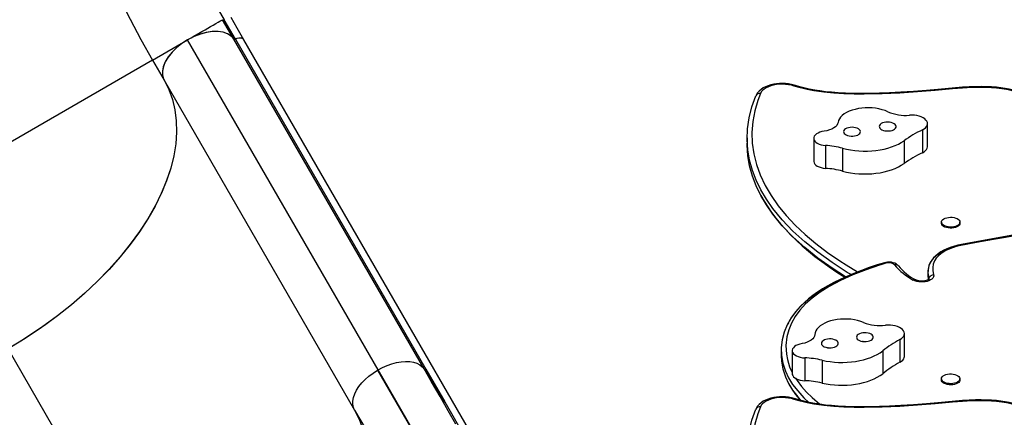
# Model space of a CAD drawing. Extents: x 1640 to 2261, y 1622 to 2193.
# Drawn here: x 1906 to 1943, y 1928 to 1942 of the extents above; entities that cross this region are included whole.
import ezdxf

# ---------------------------------------------------------------- set-up
doc = ezdxf.new("R2010")
doc.units = 0
doc.header["$LTSCALE"] = 0.125
doc.header["$MEASUREMENT"] = 0
doc.layers.add('CONTOUR', color=7, linetype='CONTINUOUS')

msp = doc.modelspace()

# ---------------------------------------------------------------- linework, layer by layer
at = {"layer": 'CONTOUR'}
for p, q in [((1914.41428, 1941.53982), (1913.99928, 1942.2586)), ((1911.40203, 1940.75905), (1912.70089, 1941.50894)), ((1919.77152, 1929.26361), (1912.7015, 1941.50925)), ((1921.48405, 1929.2954), (1914.41403, 1941.54103)), ((1914.47642, 1941.53704), (1921.54644, 1929.29141)), ((1923.82734, 1925.86194), (1914.79013, 1941.51484)), ((1911.40203, 1940.75905), (1902.74178, 1935.75905)), ((1911.40203, 1940.75905), (1911.83222, 1940.01395)), ((1911.81898, 1940.03846), (1911.83222, 1940.01395)), ((1911.83265, 1940.01415), (1918.90267, 1927.76852)), ((1941.08256, 1939.71805), (1941.08223, 1939.71802)), ((1941.1004, 1939.69041), (1941.10023, 1939.6904)), ((1939.97702, 1938.17057), (1939.97702, 1937.32252)), ((1940.16694, 1937.55317), (1940.16694, 1938.40122)), ((1933.47194, 1937.87394), (1933.47194, 1937.66193)), ((1935.94246, 1937.8537), (1935.94246, 1937.00565)), ((1935.94317, 1937.8393), (1935.94317, 1936.99125)), ((1936.38021, 1937.58984), (1936.38021, 1936.74179)), ((1937.01533, 1937.48584), (1937.01533, 1936.63779)), ((1939.29533, 1937.7678), (1939.29533, 1936.91975)), ((1935.94246, 1937.00565), (1935.94317, 1936.99125)), ((1940.68317, 1934.74458), (1940.68317, 1934.70483)), ((1941.37077, 1934.70483), (1941.37077, 1934.74458)), ((1941.31053, 1933.89254), (1941.29118, 1933.88817)), ((1939.08708, 1933.1193), (1939.08413, 1933.12288)), ((1940.18396, 1932.91585), (1940.18396, 1932.70383)), ((1940.2196, 1932.63188), (1940.2196, 1932.6736)), ((1939.72986, 1932.60066), (1939.72735, 1932.60209)), ((1939.30922, 1929.76127), (1939.30922, 1930.60931)), ((1939.1422, 1930.39055), (1939.1422, 1929.5425)), ((1914.92931, 1914.65057), (1906.04027, 1930.04683)), ((1934.73478, 1929.99763), (1934.73478, 1929.78562)), ((1935.14503, 1929.97365), (1935.14503, 1929.1256)), ((1935.14797, 1929.94439), (1935.14797, 1929.09635)), ((1938.50253, 1929.96887), (1938.50253, 1929.12082)), ((1935.60977, 1929.7078), (1935.60977, 1928.85975)), ((1936.25456, 1929.62212), (1936.25456, 1928.77407)), ((1919.74669, 1929.24968), (1921.58909, 1926.09095)), ((1919.74695, 1929.24924), (1919.77152, 1929.26361)), ((1924.88453, 1920.40763), (1919.77135, 1929.26392)), ((1921.48405, 1929.2954), (1922.18381, 1928.0854)), ((1921.54644, 1929.29141), (1922.24674, 1928.08021)), ((1935.14503, 1929.1256), (1935.14797, 1929.09635)), ((1940.68317, 1928.93024), (1940.68317, 1928.89049)), ((1941.37077, 1928.89049), (1941.37077, 1928.93024)), ((1922.24674, 1928.08021), (1923.51443, 1925.8845)), ((1941.08256, 1928.08937), (1941.08223, 1928.08934)), ((1941.1004, 1928.06173), (1941.10023, 1928.06171))]:
    msp.add_line(p, q, dxfattribs=at)
at = {"layer": 'CONTOUR', "flags": 128}
for points in [[(1909.04688, 1958.64819), (1908.82813, 1957.79575), (1908.63422, 1956.96182), (1908.46587, 1956.14594), (1908.32375, 1955.34754), (1908.20826, 1954.56553), (1908.11976, 1953.7987), (1908.04963, 1952.89672), (1908.01923, 1952.01204), (1908.02892, 1951.14187), (1908.07907, 1950.28326), (1908.17003, 1949.43315), (1908.30219, 1948.58846), (1908.47598, 1947.74613), (1908.69184, 1946.9031), (1908.95017, 1946.05643), (1909.25136, 1945.20333), (1909.53532, 1944.48553), (1909.84927, 1943.76006), (1910.19319, 1943.02565), (1910.56697, 1942.28115), (1910.97011, 1941.52582), (1911.40203, 1940.75905)], [(1913.70674, 1942.8736), (1914.05943, 1942.25545)], [(1912.70089, 1941.50894), (1912.83891, 1941.58863), (1912.9747, 1941.66703), (1913.10607, 1941.74288), (1913.2312, 1941.81512), (1913.34851, 1941.88285), (1913.45719, 1941.94561), (1913.55672, 1942.00307), (1913.64654, 1942.05493), (1913.75042, 1942.11491), (1913.83605, 1942.16435), (1913.90361, 1942.20336), (1913.97144, 1942.24253), (1913.99929, 1942.25861)], [(1914.47443, 1941.5367), (1914.26687, 1941.89617), (1914.05943, 1942.25545)], [(1914.79083, 1941.51505), (1914.54435, 1941.9418), (1914.3152, 1942.33876)], [(1914.33474, 1941.62839), (1914.31571, 1941.64955), (1914.18418, 1941.73389), (1914.02261, 1941.79056), (1913.83597, 1941.81837), (1913.62891, 1941.81606), (1913.40778, 1941.78405), (1913.17912, 1941.72301), (1912.9491, 1941.63499), (1912.70089, 1941.50894)], [(1914.41403, 1941.54103), (1914.31437, 1941.65042), (1914.18089, 1941.73443), (1914.0181, 1941.79103), (1913.83038, 1941.81881), (1913.61971, 1941.8153), (1913.39459, 1941.7807), (1913.17023, 1941.71934), (1912.94483, 1941.63267), (1912.7015, 1941.50925)], [(1912.70089, 1941.50894), (1912.48917, 1941.37245), (1912.2955, 1941.21884), (1912.12567, 1941.05227), (1911.98413, 1940.87758), (1911.87526, 1940.69944), (1911.80189, 1940.52311), (1911.76649, 1940.35405), (1911.76943, 1940.1965), (1911.81277, 1940.05827)], [(1912.7015, 1941.50925), (1912.49178, 1941.37384), (1912.29462, 1941.21668), (1912.12636, 1941.05169), (1911.982, 1940.87384), (1911.87346, 1940.69545), (1911.80017, 1940.51356), (1911.76787, 1940.35093), (1911.7711, 1940.19508), (1911.79346, 1940.10112), (1911.83265, 1940.01415)], [(1914.78037, 1941.52287), (1914.76348, 1941.54618), (1914.70065, 1941.57392), (1914.61734, 1941.57743), (1914.52343, 1941.55636), (1914.47536, 1941.53713)], [(1914.78906, 1941.51409), (1914.75131, 1941.55225), (1914.68909, 1941.57291), (1914.60099, 1941.57314), (1914.49867, 1941.54645), (1914.47642, 1941.53704)], [(1911.83222, 1940.01395), (1912.00496, 1939.66858), (1912.13799, 1939.30083), (1912.23074, 1938.91333), (1912.28267, 1938.50873), (1912.29323, 1938.08968), (1912.26173, 1937.65642), (1912.18848, 1937.20961), (1912.07441, 1936.75236), (1911.92041, 1936.2878), (1911.72742, 1935.81904), (1911.49488, 1935.34623), (1911.22338, 1934.8703), (1910.91513, 1934.39448), (1910.57229, 1933.92198), (1910.19705, 1933.45602), (1909.78982, 1932.99764), (1909.35104, 1932.5469), (1908.88386, 1932.1068), (1908.39144, 1931.6803), (1907.87696, 1931.27039), (1907.43625, 1930.94501), (1906.98178, 1930.63161), (1906.51563, 1930.33166), (1906.03984, 1930.04663)], [(1911.83265, 1940.01415), (1912.00562, 1939.66837), (1912.13883, 1939.30016), (1912.23166, 1938.91217), (1912.2835, 1938.50702), (1912.29375, 1938.08734), (1912.26189, 1937.65347), (1912.18834, 1937.20606), (1912.07392, 1936.74822), (1911.91941, 1936.28307), (1911.72563, 1935.81371), (1911.49265, 1935.34111), (1911.22099, 1934.86543), (1910.91271, 1934.38988), (1910.56986, 1933.91769), (1910.1945, 1933.45207), (1909.78667, 1932.99355), (1909.34732, 1932.5427), (1908.87961, 1932.10249), (1908.38672, 1931.67589), (1907.87179, 1931.26589), (1907.28278, 1930.83629), (1906.67061, 1930.42885), (1906.04027, 1930.04683)], [(1935.27224, 1939.81351), (1935.21898, 1939.8302), (1935.11527, 1939.85615), (1935.00786, 1939.875), (1934.89795, 1939.88673), (1934.78672, 1939.89132), (1934.67535, 1939.88876), (1934.56506, 1939.87909), (1934.45702, 1939.86231), (1934.35237, 1939.83848), (1934.25217, 1939.80757), (1934.15747, 1939.76955), (1934.06936, 1939.72431), (1933.98907, 1939.67168), (1933.91829, 1939.61183), (1933.85908, 1939.54559), (1933.81773, 1939.48285), (1933.79583, 1939.43756)], [(1935.21239, 1939.79483), (1935.11312, 1939.8234), (1935.0074, 1939.84449), (1934.89723, 1939.85772), (1934.78468, 1939.86284), (1934.67187, 1939.85973), (1934.56092, 1939.84848), (1934.45392, 1939.82928), (1934.35289, 1939.8025), (1934.25973, 1939.76864), (1934.17619, 1939.72835), (1934.10385, 1939.68237), (1934.04407, 1939.63157), (1933.99797, 1939.57692), (1933.96643, 1939.51944)], [(1941.10023, 1939.6904), (1940.449, 1939.62998), (1939.79484, 1939.57647), (1939.13829, 1939.53333), (1938.47986, 1939.50399), (1937.82008, 1939.49188), (1937.44504, 1939.49449), (1937.06698, 1939.50603), (1936.68986, 1939.52854), (1936.31708, 1939.56442), (1935.95201, 1939.61605), (1935.69624, 1939.66451), (1935.44837, 1939.72386), (1935.21239, 1939.79483)], [(1941.08194, 1939.71888), (1940.68094, 1939.68094), (1940.1354, 1939.63359), (1939.64521, 1939.59594), (1939.17211, 1939.56534), (1938.75463, 1939.54352), (1938.37941, 1939.52917), (1938.03366, 1939.52135), (1937.71096, 1939.51953), (1937.40704, 1939.52334), (1937.11887, 1939.53252), (1936.85205, 1939.54641), (1936.6091, 1939.5644), (1936.38428, 1939.58648), (1936.17507, 1939.61253), (1935.9796, 1939.64247), (1935.7769, 1939.68017), (1935.62807, 1939.71352), (1935.47686, 1939.75303), (1935.3038, 1939.8041), (1935.27216, 1939.81434)], [(1941.0821, 1939.71696), (1941.09006, 1939.71254), (1941.10023, 1939.6904)], [(1944.18473, 1939.27252), (1944.08169, 1939.33519), (1943.9506, 1939.40723), (1943.80561, 1939.47702), (1943.6574, 1939.53876), (1943.50687, 1939.59243), (1943.35459, 1939.63817), (1943.20094, 1939.67616), (1943.04646, 1939.70656), (1942.89145, 1939.7303), (1942.72315, 1939.74957), (1942.54581, 1939.76351), (1942.35824, 1939.77209), (1942.15912, 1939.77523), (1941.94675, 1939.77279), (1941.718, 1939.76449), (1941.47022, 1939.74969), (1941.20336, 1939.72864), (1941.08276, 1939.71755)], [(1941.08282, 1939.71677), (1941.09032, 1939.71256), (1941.1004, 1939.69041)], [(1944.08427, 1939.27267), (1943.84228, 1939.4118), (1943.66676, 1939.49325), (1943.47646, 1939.56523), (1943.27314, 1939.62556), (1943.09997, 1939.66488), (1942.92082, 1939.69585), (1942.73176, 1939.71931), (1942.5398, 1939.73501), (1942.18345, 1939.74664), (1941.82631, 1939.7405), (1941.46213, 1939.72064), (1941.1004, 1939.69041)], [(1937.32725, 1932.79956), (1937.19016, 1932.87925), (1936.62223, 1933.2449), (1936.0919, 1933.62546), (1935.61138, 1934.01239), (1935.17237, 1934.41268), (1934.77753, 1934.82584), (1934.42955, 1935.25141), (1934.19075, 1935.59417), (1933.98383, 1935.94406), (1933.81008, 1936.30084), (1933.67081, 1936.66428), (1933.56558, 1937.04176), (1933.49899, 1937.42569), (1933.47239, 1937.81581), (1933.48719, 1938.21189), (1933.54475, 1938.61367), (1933.64646, 1939.02091), (1933.7937, 1939.43336)], [(1937.32725, 1932.79956), (1937.19016, 1932.87925), (1936.62223, 1933.2449), (1936.0919, 1933.62546), (1935.61138, 1934.01239), (1935.17237, 1934.41268), (1934.77753, 1934.82584), (1934.42955, 1935.25141), (1934.19075, 1935.59417), (1933.98383, 1935.94406), (1933.81008, 1936.30084), (1933.67081, 1936.66428), (1933.56558, 1937.04176), (1933.49899, 1937.42569), (1933.47239, 1937.81581), (1933.48719, 1938.21189), (1933.54475, 1938.61367), (1933.64646, 1939.02091), (1933.7937, 1939.43336)], [(1933.96643, 1939.51944), (1933.87014, 1939.26408), (1933.75555, 1938.87053), (1933.68173, 1938.47427), (1933.65001, 1938.07637), (1933.66112, 1937.67816), (1933.71561, 1937.28093), (1933.81332, 1936.88604), (1933.95389, 1936.49483), (1934.13633, 1936.10849), (1934.35946, 1935.72828), (1934.62171, 1935.35513), (1934.92131, 1934.99006), (1935.2564, 1934.63374), (1935.62495, 1934.28693), (1936.02504, 1933.95007), (1936.45462, 1933.62367), (1936.91188, 1933.30799), (1937.15001, 1933.15446), (1937.57392, 1932.89858)], [(1938.69478, 1938.84109), (1938.59247, 1938.8835), (1938.48155, 1938.91933), (1938.36351, 1938.94807), (1938.23997, 1938.96935), (1938.1126, 1938.98287), (1937.98313, 1938.98845), (1937.85331, 1938.98601), (1937.7249, 1938.97559), (1937.59965, 1938.95733), (1937.47926, 1938.93148), (1937.36536, 1938.89838), (1937.25949, 1938.85849), (1937.1631, 1938.81235), (1937.07748, 1938.76058), (1937.0038, 1938.70389), (1936.94307, 1938.64304), (1936.89609, 1938.57886), (1936.86352, 1938.51222), (1936.84579, 1938.44403)], [(1939.97702, 1938.17057), (1940.04048, 1938.20711), (1940.09229, 1938.2485), (1940.13118, 1938.29368), (1940.15616, 1938.34155), (1940.16662, 1938.3909), (1940.16229, 1938.44051), (1940.14329, 1938.48914), (1940.11008, 1938.53557), (1940.0635, 1938.57867), (1940.0047, 1938.61734), (1939.93515, 1938.65062), (1939.85658, 1938.6777), (1939.77096, 1938.69788), (1939.68041, 1938.71067), (1939.58718, 1938.71576), (1939.49361, 1938.713)], [(1936.84579, 1938.44403), (1936.82929, 1938.38848), (1936.7968, 1938.33496), (1936.7491, 1938.28473), (1936.68733, 1938.23901), (1936.61298, 1938.19889), (1936.52784, 1938.16534), (1936.43393, 1938.13916), (1936.33353, 1938.12098)], [(1937.66508, 1938.14352), (1937.64022, 1938.17682), (1937.60244, 1938.20651), (1937.55349, 1938.2312), (1937.49568, 1938.24974), (1937.43169, 1938.26125), (1937.36453, 1938.26521), (1937.29734, 1938.26143), (1937.23325, 1938.25008), (1937.17526, 1938.23169), (1937.12609, 1938.20713), (1937.08803, 1938.17754), (1937.06286, 1938.14431), (1937.05177, 1938.10899), (1937.05526, 1938.07323), (1937.07318, 1938.0387), (1937.10468, 1938.00702), (1937.1483, 1937.97967), (1937.202, 1937.95793), (1937.26325, 1937.94281), (1937.32921, 1937.93503), (1937.39679, 1937.93494), (1937.46282, 1937.94255), (1937.52422, 1937.95751), (1937.57811, 1937.97911), (1937.62199, 1938.00635), (1937.65378, 1938.03794), (1937.67202, 1938.07242), (1937.67585, 1938.10817), (1937.66508, 1938.14352)], [(1938.99086, 1938.33673), (1938.966, 1938.37003), (1938.92822, 1938.39971), (1938.87928, 1938.4244), (1938.82146, 1938.44294), (1938.75748, 1938.45446), (1938.69032, 1938.45842), (1938.62312, 1938.45463), (1938.55903, 1938.44328), (1938.50104, 1938.4249), (1938.45187, 1938.40034), (1938.41381, 1938.37075), (1938.38864, 1938.33751), (1938.37755, 1938.30219), (1938.38104, 1938.26643), (1938.39896, 1938.2319), (1938.43046, 1938.20022), (1938.47408, 1938.17287), (1938.52778, 1938.15113), (1938.58904, 1938.13602), (1938.655, 1938.12823), (1938.72257, 1938.12815), (1938.7886, 1938.13576), (1938.85, 1938.15071), (1938.90389, 1938.17231), (1938.94777, 1938.19955), (1938.97957, 1938.23114), (1938.99781, 1938.26562), (1939.00163, 1938.30138), (1938.99086, 1938.33673)], [(1936.33353, 1938.12098), (1936.2494, 1938.10534), (1936.17153, 1938.08232), (1936.10222, 1938.0526), (1936.04349, 1938.01706), (1935.99706, 1937.97672), (1935.9643, 1937.93278), (1935.94615, 1937.88652), (1935.94317, 1937.8393)], [(1935.94317, 1937.8393), (1935.95525, 1937.79361), (1935.98207, 1937.74973), (1936.02283, 1937.70897), (1936.07629, 1937.67256), (1936.14084, 1937.64161), (1936.21453, 1937.61705), (1936.29513, 1937.59961), (1936.38021, 1937.58984)], [(1937.12153, 1932.71142), (1936.62223, 1933.03289), (1936.0919, 1933.41345), (1935.61138, 1933.80038), (1935.17237, 1934.20066), (1934.77753, 1934.61383), (1934.42955, 1935.0394), (1934.19075, 1935.38216), (1933.98383, 1935.73205), (1933.81008, 1936.08883), (1933.67081, 1936.45227), (1933.56558, 1936.82975), (1933.49899, 1937.21368), (1933.47239, 1937.6038), (1933.47508, 1937.67567)], [(1937.12153, 1932.71142), (1936.62223, 1933.03289), (1936.0919, 1933.41345), (1935.61138, 1933.80038), (1935.17237, 1934.20066), (1934.77753, 1934.61383), (1934.42955, 1935.0394), (1934.19075, 1935.38216), (1933.98383, 1935.73205), (1933.81008, 1936.08883), (1933.67081, 1936.45227), (1933.56558, 1936.82975), (1933.49899, 1937.21368), (1933.47239, 1937.6038), (1933.47456, 1937.6619)], [(1937.01533, 1937.48584), (1937.15994, 1937.45078), (1937.30981, 1937.42257), (1937.46376, 1937.40144), (1937.62061, 1937.38753), (1937.77916, 1937.38097), (1937.93819, 1937.3818), (1938.09647, 1937.39001), (1938.25278, 1937.40554), (1938.40591, 1937.42828), (1938.5547, 1937.45804), (1938.69799, 1937.4946), (1938.83468, 1937.53767), (1938.96372, 1937.58693), (1939.08412, 1937.64199), (1939.19494, 1937.70244), (1939.29533, 1937.7678)], [(1939.97702, 1937.32252), (1940.04048, 1937.35907), (1940.09229, 1937.40045), (1940.13118, 1937.44563), (1940.15616, 1937.4935), (1940.16662, 1937.54285), (1940.16694, 1937.55317)], [(1935.94317, 1936.99125), (1935.95525, 1936.94557), (1935.98207, 1936.90168), (1936.02283, 1936.86092), (1936.07629, 1936.82451), (1936.14084, 1936.79356), (1936.21453, 1936.769), (1936.29513, 1936.75157), (1936.38021, 1936.74179)], [(1937.01533, 1936.63779), (1937.15994, 1936.60273), (1937.30981, 1936.57453), (1937.46376, 1936.55339), (1937.62061, 1936.53949), (1937.77916, 1936.53292), (1937.93819, 1936.53375), (1938.09647, 1936.54196), (1938.25278, 1936.55749), (1938.40591, 1936.58023), (1938.5547, 1936.60999), (1938.69799, 1936.64655), (1938.83468, 1936.68962), (1938.96372, 1936.73888), (1939.08412, 1936.79394), (1939.19494, 1936.85439), (1939.29533, 1936.91975)], [(1933.98499, 1935.72946), (1934.10206, 1935.52308), (1934.23441, 1935.31262), (1934.37953, 1935.10274), (1934.53735, 1934.8937), (1934.70777, 1934.68578), (1934.89066, 1934.47926), (1935.08587, 1934.27445), (1935.29318, 1934.07166), (1935.51229, 1933.87121), (1935.74404, 1933.67231), (1935.989, 1933.47459), (1936.24664, 1933.27863), (1936.51691, 1933.08457), (1936.79974, 1932.89256), (1937.09506, 1932.70275), (1937.09826, 1932.7008)], [(1941.1416, 1934.57282), (1941.07401, 1934.56411), (1941.00449, 1934.56279), (1940.93589, 1934.56891), (1940.87102, 1934.58222), (1940.81254, 1934.60218), (1940.76283, 1934.62797), (1940.72394, 1934.65853), (1940.69746, 1934.69262), (1940.68446, 1934.72883), (1940.68549, 1934.76569), (1940.7005, 1934.80168), (1940.72887, 1934.83534), (1940.76945, 1934.86528), (1940.82057, 1934.89028), (1940.88015, 1934.90932), (1940.94573, 1934.92161), (1941.01464, 1934.92665), (1941.08405, 1934.92424), (1941.15113, 1934.91447), (1941.21313, 1934.89775), (1941.2675, 1934.87476), (1941.31203, 1934.84644), (1941.34488, 1934.81395), (1941.36472, 1934.77861), (1941.37074, 1934.74189), (1941.36268, 1934.70527), (1941.34087, 1934.67027), (1941.30622, 1934.63831), (1941.26013, 1934.61069), (1941.2045, 1934.58856), (1941.1416, 1934.57282)], [(1949.83121, 1934.89516), (1949.69446, 1934.89251), (1949.1486, 1934.87747), (1948.66619, 1934.85907), (1948.15621, 1934.8331), (1947.65274, 1934.80078), (1947.15192, 1934.76195), (1946.65414, 1934.71665), (1946.15985, 1934.66494), (1945.66923, 1934.60727), (1945.15338, 1934.54043), (1944.61866, 1934.4649), (1944.06067, 1934.37992), (1943.47374, 1934.28442), (1942.84966, 1934.17692), (1942.17571, 1934.05506), (1941.43004, 1933.91482), (1941.31105, 1933.89186)], [(1949.83432, 1934.86532), (1948.82753, 1934.83725), (1948.08017, 1934.80004), (1947.33592, 1934.7482), (1946.59594, 1934.68153), (1945.86102, 1934.60064), (1945.49594, 1934.55521), (1944.52885, 1934.41959), (1943.57043, 1934.26695), (1942.61903, 1934.10255), (1941.9811, 1933.9874), (1941.34633, 1933.86749)], [(1941.1416, 1934.53307), (1941.07401, 1934.52436), (1941.00449, 1934.52303), (1940.93589, 1934.52915), (1940.87102, 1934.54247), (1940.81254, 1934.56243), (1940.76283, 1934.58821), (1940.72394, 1934.61878), (1940.69746, 1934.65286), (1940.68446, 1934.68908), (1940.68317, 1934.70483)], [(1941.37077, 1934.70483), (1941.37074, 1934.70214), (1941.36268, 1934.66552), (1941.34087, 1934.63052), (1941.30622, 1934.59855), (1941.26013, 1934.57094), (1941.2045, 1934.54881), (1941.1416, 1934.53307)], [(1941.16618, 1933.81557), (1941.00903, 1933.76855), (1940.79535, 1933.68339), (1940.61749, 1933.58934), (1940.47333, 1933.4874), (1940.36076, 1933.37857), (1940.27768, 1933.26384), (1940.21475, 1933.12242), (1940.1864, 1932.97581), (1940.1875, 1932.91586)], [(1941.29142, 1933.88742), (1941.12969, 1933.84182), (1941.00318, 1933.79966), (1940.88639, 1933.75337), (1940.77047, 1933.69877), (1940.66157, 1933.63774), (1940.56119, 1933.57062), (1940.47055, 1933.49771), (1940.3909, 1933.41947), (1940.32346, 1933.33665), (1940.26927, 1933.25034), (1940.24288, 1933.19338)], [(1941.33804, 1933.86562), (1941.19365, 1933.82486), (1941.05576, 1933.77825), (1940.85073, 1933.68925), (1940.67562, 1933.584), (1940.57337, 1933.49958), (1940.49168, 1933.40908), (1940.42702, 1933.30639), (1940.38203, 1933.18822), (1940.36232, 1933.06766), (1940.36459, 1932.94688), (1940.39442, 1932.79348)], [(1938.53575, 1933.19464), (1938.02431, 1933.03061), (1937.5344, 1932.85259), (1937.0702, 1932.65939), (1936.63586, 1932.44985), (1936.31825, 1932.27295), (1936.02368, 1932.08466), (1935.75415, 1931.88438), (1935.51169, 1931.67155), (1935.29472, 1931.44135), (1935.11003, 1931.19694), (1934.95976, 1930.93772), (1934.84604, 1930.66442), (1934.771, 1930.37994), (1934.73701, 1930.09272), (1934.7444, 1929.80072), (1934.79529, 1929.50667), (1934.89265, 1929.21109), (1935.00867, 1928.96882), (1935.15962, 1928.72484), (1935.34737, 1928.47885), (1935.57374, 1928.23053), (1935.76012, 1928.05524)], [(1938.62334, 1933.21928), (1938.20231, 1933.0856), (1937.79327, 1932.94164), (1937.39931, 1932.78667), (1936.94223, 1932.58094), (1936.51804, 1932.3564), (1936.18615, 1932.14877), (1935.88763, 1931.92741), (1935.6412, 1931.70768), (1935.42999, 1931.47788), (1935.25573, 1931.23958), (1935.11836, 1930.99458), (1935.01701, 1930.74494), (1934.9499, 1930.49206), (1934.91256, 1930.16707), (1934.92907, 1929.8416), (1934.96594, 1929.64377), (1935.04841, 1929.38036), (1935.14503, 1929.17059)], [(1938.56934, 1933.23937), (1938.29777, 1933.15483), (1938.00027, 1933.05557), (1937.72236, 1932.95601), (1937.43493, 1932.8448), (1937.16805, 1932.73268), (1936.91995, 1932.61933), (1936.68917, 1932.50455), (1936.47272, 1932.38725), (1936.27007, 1932.26736), (1936.08117, 1932.145), (1935.9059, 1932.02027), (1935.74417, 1931.89323), (1935.59605, 1931.76417), (1935.46146, 1931.6336), (1935.33745, 1931.49901), (1935.22437, 1931.36069), (1935.12258, 1931.21895), (1935.03242, 1931.07417), (1935.00569, 1931.02381)], [(1939.08717, 1933.11919), (1939.0553, 1933.15364), (1939.01067, 1933.18847), (1938.95743, 1933.21774), (1938.8954, 1933.24076), (1938.8274, 1933.25601), (1938.75688, 1933.26288), (1938.68575, 1933.26139), (1938.61529, 1933.25143), (1938.56909, 1933.23975)], [(1940.39442, 1932.79348), (1940.39908, 1932.75127), (1940.38936, 1932.70931), (1940.36557, 1932.66895), (1940.32849, 1932.63151), (1940.27932, 1932.59821), (1940.21967, 1932.57014), (1940.15147, 1932.54819), (1940.07694, 1932.5331), (1939.99851, 1932.52534), (1939.91872, 1932.52518), (1939.84017, 1932.53261), (1939.76543, 1932.5474), (1939.69691, 1932.56906), (1939.63684, 1932.5969)], [(1940.19384, 1932.80229), (1940.1864, 1932.7638), (1940.18695, 1932.73383)], [(1940.18725, 1932.71763), (1940.18916, 1932.61365), (1940.19093, 1932.60483)], [(1940.1875, 1932.70385), (1940.18916, 1932.61365), (1940.19093, 1932.60483)], [(1940.2196, 1932.6736), (1940.22166, 1932.64133), (1940.2156, 1932.6208)], [(1940.2196, 1932.6736), (1940.22166, 1932.64133), (1940.21617, 1932.62213)], [(1940.2173, 1932.62464), (1940.21707, 1932.62449), (1940.20809, 1932.61628), (1940.18896, 1932.60352), (1940.1594, 1932.58901), (1940.11991, 1932.57499), (1940.07181, 1932.56337), (1940.01726, 1932.55564), (1939.95903, 1932.5528), (1939.90022, 1932.5553), (1939.84416, 1932.56296), (1939.79407, 1932.57494), (1939.75272, 1932.58972), (1939.72787, 1932.60181)], [(1935.00324, 1931.01273), (1934.95976, 1930.93772), (1934.84604, 1930.66442), (1934.771, 1930.37994), (1934.73701, 1930.09272), (1934.7444, 1929.80072), (1934.79529, 1929.50667), (1934.89265, 1929.21109), (1935.00867, 1928.96882), (1935.15962, 1928.72484), (1935.34737, 1928.47885), (1935.57374, 1928.23053), (1935.76012, 1928.05524)], [(1937.79355, 1931.02342), (1937.68706, 1931.06285), (1937.57265, 1931.09544), (1937.45186, 1931.12077), (1937.32633, 1931.13848), (1937.19777, 1931.14834), (1937.06792, 1931.15021), (1936.93854, 1931.14406), (1936.81138, 1931.12999), (1936.68817, 1931.10817), (1936.57059, 1931.07892), (1936.46023, 1931.04261), (1936.35858, 1930.99975), (1936.26702, 1930.95092), (1936.1868, 1930.89677), (1936.119, 1930.83806), (1936.06455, 1930.77556), (1936.02418, 1930.71013), (1935.99845, 1930.64266), (1935.98769, 1930.57406)], [(1939.1422, 1930.39055), (1939.20185, 1930.42885), (1939.24937, 1930.47166), (1939.2836, 1930.51789), (1939.30367, 1930.5664), (1939.30908, 1930.61598), (1939.29971, 1930.66539), (1939.27578, 1930.7134), (1939.23789, 1930.75883), (1939.18699, 1930.80052), (1939.12434, 1930.83746), (1939.0515, 1930.86871), (1938.97029, 1930.89349), (1938.88274, 1930.9112), (1938.79101, 1930.92138), (1938.69741, 1930.92379), (1938.60425, 1930.91837)], [(1935.98769, 1930.57406), (1935.97687, 1930.51812), (1935.94987, 1930.46374), (1935.90736, 1930.41223), (1935.85034, 1930.36481), (1935.78018, 1930.32262), (1935.69858, 1930.28669), (1935.60748, 1930.25786), (1935.50907, 1930.23683)], [(1938.14056, 1930.52826), (1938.11235, 1930.5608), (1938.07159, 1930.58936), (1938.02021, 1930.61262), (1937.96059, 1930.62947), (1937.89552, 1930.63914), (1937.82806, 1930.64118), (1937.76135, 1930.63548), (1937.6985, 1930.62231), (1937.64247, 1930.60229), (1937.59587, 1930.57636), (1937.56088, 1930.54573), (1937.53914, 1930.51182), (1937.53166, 1930.47623), (1937.53879, 1930.44062), (1937.56019, 1930.40666), (1937.59488, 1930.37593), (1937.64122, 1930.34987), (1937.69705, 1930.32969), (1937.75976, 1930.31635), (1937.82642, 1930.31046), (1937.8939, 1930.31231), (1937.95906, 1930.3218), (1938.01885, 1930.33849), (1938.07046, 1930.3616), (1938.1115, 1930.39005), (1938.14003, 1930.42251), (1938.15473, 1930.45746), (1938.15491, 1930.49327), (1938.14056, 1930.52826)], [(1935.50907, 1930.23683), (1935.42665, 1930.2188), (1935.35125, 1930.19359), (1935.28506, 1930.16194), (1935.23004, 1930.12476), (1935.18779, 1930.08316), (1935.15954, 1930.03834), (1935.14614, 1929.99163), (1935.14797, 1929.94439)], [(1936.83638, 1930.29742), (1936.80817, 1930.32996), (1936.76742, 1930.35852), (1936.71603, 1930.38178), (1936.65641, 1930.39864), (1936.59135, 1930.40831), (1936.52388, 1930.41034), (1936.45717, 1930.40464), (1936.39433, 1930.39147), (1936.3383, 1930.37145), (1936.2917, 1930.34552), (1936.25671, 1930.31489), (1936.23497, 1930.28098), (1936.22748, 1930.24539), (1936.23461, 1930.20979), (1936.25602, 1930.17582), (1936.29071, 1930.14509), (1936.33705, 1930.11903), (1936.39288, 1930.09885), (1936.45559, 1930.08551), (1936.52224, 1930.07963), (1936.58973, 1930.08147), (1936.65489, 1930.09096), (1936.71467, 1930.10765), (1936.76629, 1930.13076), (1936.80732, 1930.15921), (1936.83586, 1930.19167), (1936.85056, 1930.22662), (1936.85074, 1930.26243), (1936.83638, 1930.29742)], [(1937.78305, 1930.31675), (1937.76746, 1930.31512), (1937.75357, 1930.31132)], [(1934.73936, 1929.78789), (1934.7444, 1929.58871), (1934.79529, 1929.29465), (1934.89265, 1928.99908), (1935.00867, 1928.75681), (1935.15962, 1928.51283), (1935.34737, 1928.26683), (1935.4774, 1928.1242)], [(1934.73942, 1929.78565), (1934.7444, 1929.58871), (1934.79529, 1929.29465), (1934.89265, 1928.99908), (1935.00867, 1928.75681), (1935.15962, 1928.51283), (1935.34737, 1928.26683), (1935.4774, 1928.1242)], [(1935.14797, 1929.94439), (1935.16468, 1929.89912), (1935.19594, 1929.85607), (1935.24079, 1929.81653), (1935.29788, 1929.78171), (1935.36549, 1929.75264), (1935.44157, 1929.73023), (1935.52383, 1929.71513), (1935.60977, 1929.7078)], [(1936.25456, 1929.62212), (1936.40254, 1929.59124), (1936.55505, 1929.56736), (1936.71093, 1929.55066), (1936.86898, 1929.54126), (1937.02796, 1929.53924), (1937.18667, 1929.54462), (1937.34388, 1929.55734), (1937.49838, 1929.57732), (1937.64898, 1929.6044), (1937.79452, 1929.63838), (1937.93388, 1929.67898), (1938.06599, 1929.7259), (1938.18982, 1929.77878), (1938.30443, 1929.8372), (1938.40894, 1929.90073), (1938.50253, 1929.96887)], [(1936.47887, 1930.08591), (1936.46328, 1930.08428), (1936.4494, 1930.08049)], [(1939.1422, 1929.5425), (1939.20185, 1929.58081), (1939.24937, 1929.62361), (1939.2836, 1929.66984), (1939.30367, 1929.71835), (1939.30922, 1929.76127)], [(1919.77152, 1929.26361), (1919.94052, 1929.35279), (1920.11394, 1929.42827), (1920.28886, 1929.48916), (1920.46236, 1929.53458), (1920.63155, 1929.56365), (1920.79351, 1929.57548), (1920.94547, 1929.56947), (1921.08532, 1929.54614), (1921.21108, 1929.50627), (1921.32077, 1929.45067), (1921.41242, 1929.38011), (1921.48405, 1929.2954)], [(1918.90267, 1927.76852), (1918.85853, 1927.87094), (1918.83706, 1927.98437), (1918.83802, 1928.10665), (1918.86118, 1928.23563), (1918.90631, 1928.36914), (1918.97318, 1928.50503), (1919.06129, 1928.64113), (1919.16879, 1928.77529), (1919.29338, 1928.90535), (1919.43279, 1929.02913), (1919.58474, 1929.14448), (1919.74695, 1929.24924)], [(1922.66353, 1927.25319), (1922.37802, 1927.7477), (1922.07627, 1928.27035), (1921.75791, 1928.82177), (1921.48051, 1929.30225)], [(1935.14797, 1929.09635), (1935.16468, 1929.05107), (1935.19594, 1929.00802), (1935.24079, 1928.96848), (1935.29788, 1928.93366), (1935.36549, 1928.9046), (1935.44157, 1928.88218), (1935.52383, 1928.86708), (1935.60977, 1928.85975)], [(1936.25456, 1928.77407), (1936.40254, 1928.74319), (1936.55505, 1928.71931), (1936.71093, 1928.70261), (1936.86898, 1928.69321), (1937.02796, 1928.69119), (1937.18667, 1928.69657), (1937.34388, 1928.70929), (1937.49838, 1928.72927), (1937.64898, 1928.75636), (1937.79452, 1928.79033), (1937.93388, 1928.83093), (1938.06599, 1928.87785), (1938.18982, 1928.93073), (1938.30443, 1928.98916), (1938.40894, 1929.05268), (1938.50253, 1929.12082)], [(1941.35254, 1928.8717), (1941.32364, 1928.83817), (1941.28259, 1928.80841), (1941.23108, 1928.78363), (1941.17121, 1928.76486), (1941.10544, 1928.75286), (1941.03645, 1928.74812), (1940.96708, 1928.75084), (1940.90016, 1928.7609), (1940.83843, 1928.7779), (1940.78441, 1928.80113), (1940.74033, 1928.82964), (1940.70799, 1928.86228), (1940.6887, 1928.8977), (1940.68327, 1928.93445), (1940.6919, 1928.97103), (1940.71425, 1929.00593), (1940.74941, 1929.03774), (1940.79593, 1929.06515), (1940.85191, 1929.08704), (1940.91505, 1929.1025), (1940.98278, 1929.11091), (1941.05232, 1929.11193), (1941.12081, 1929.10551), (1941.18547, 1929.09191), (1941.24364, 1929.07169), (1941.29294, 1929.04569), (1941.33135, 1929.01495), (1941.3573, 1928.98075), (1941.36972, 1928.94448), (1941.36812, 1928.90763), (1941.35254, 1928.8717)], [(1935.27152, 1928.95119), (1935.32323, 1928.86653), (1935.48596, 1928.6507), (1935.67228, 1928.44004), (1935.87975, 1928.23519), (1936.17327, 1927.98412)], [(1941.35254, 1928.83195), (1941.32364, 1928.79842), (1941.28259, 1928.76865), (1941.23108, 1928.74388), (1941.17121, 1928.72511), (1941.10544, 1928.71311), (1941.03645, 1928.70837), (1940.96708, 1928.71109), (1940.90016, 1928.72115), (1940.83843, 1928.73814), (1940.78441, 1928.76137), (1940.74033, 1928.78989), (1940.70799, 1928.82253), (1940.6887, 1928.85795), (1940.68317, 1928.89049)], [(1941.37077, 1928.89049), (1941.36812, 1928.86787), (1941.35254, 1928.83195)], [(1935.27224, 1928.18483), (1935.21898, 1928.20151), (1935.11527, 1928.22746), (1935.00786, 1928.24631), (1934.89795, 1928.25804), (1934.78672, 1928.26263), (1934.67535, 1928.26008), (1934.56506, 1928.2504), (1934.45702, 1928.23363), (1934.35237, 1928.20979), (1934.25217, 1928.17889), (1934.15747, 1928.14087), (1934.06936, 1928.09562), (1933.98907, 1928.043), (1933.91829, 1927.98314), (1933.85908, 1927.91691), (1933.81773, 1927.85416), (1933.79583, 1927.80887)], [(1935.21239, 1928.16614), (1935.11312, 1928.19471), (1935.0074, 1928.21581), (1934.89723, 1928.22904), (1934.78468, 1928.23415), (1934.67187, 1928.23105), (1934.56092, 1928.21979), (1934.45392, 1928.20059), (1934.35289, 1928.17381), (1934.25973, 1928.13996), (1934.17619, 1928.09966), (1934.10385, 1928.05368), (1934.04407, 1928.00289), (1933.99797, 1927.94824), (1933.96643, 1927.89076)], [(1941.10023, 1928.06171), (1940.449, 1928.00129), (1939.79484, 1927.94779), (1939.13829, 1927.90465), (1938.47986, 1927.8753), (1937.82008, 1927.8632), (1937.44504, 1927.86581), (1937.06698, 1927.87734), (1936.68986, 1927.89985), (1936.31708, 1927.93573), (1935.95201, 1927.98736), (1935.69624, 1928.03583), (1935.44837, 1928.09517), (1935.21239, 1928.16614)], [(1941.08194, 1928.0902), (1940.68094, 1928.05225), (1940.1354, 1928.0049), (1939.64521, 1927.96726), (1939.17211, 1927.93665), (1938.75463, 1927.91483), (1938.37941, 1927.90049), (1938.03366, 1927.89267), (1937.71096, 1927.89085), (1937.40704, 1927.89466), (1937.11887, 1927.90384), (1936.85205, 1927.91773), (1936.6091, 1927.93571), (1936.38428, 1927.95779), (1936.17507, 1927.98385), (1935.9796, 1928.01379), (1935.7769, 1928.05148), (1935.62807, 1928.08484), (1935.47686, 1928.12434), (1935.3038, 1928.17541), (1935.27216, 1928.18565)], [(1941.0821, 1928.08827), (1941.09006, 1928.08385), (1941.10023, 1928.06171)], [(1944.18473, 1927.64384), (1944.08169, 1927.70651), (1943.9506, 1927.77855), (1943.80561, 1927.84834), (1943.6574, 1927.91008), (1943.50687, 1927.96375), (1943.35459, 1928.00949), (1943.20094, 1928.04748), (1943.04646, 1928.07788), (1942.89145, 1928.10162), (1942.72315, 1928.12089), (1942.54581, 1928.13483), (1942.35824, 1928.14341), (1942.15912, 1928.14654), (1941.94675, 1928.1441), (1941.718, 1928.1358), (1941.47022, 1928.121), (1941.20336, 1928.09996), (1941.08276, 1928.08887)], [(1941.08282, 1928.08809), (1941.09032, 1928.08388), (1941.1004, 1928.06173)], [(1944.08427, 1927.64399), (1943.84228, 1927.78311), (1943.66676, 1927.86456), (1943.47646, 1927.93655), (1943.27314, 1927.99687), (1943.09997, 1928.0362), (1942.92082, 1928.06716), (1942.73176, 1928.09063), (1942.5398, 1928.10633), (1942.18345, 1928.11795), (1941.82631, 1928.11181), (1941.46213, 1928.09195), (1941.1004, 1928.06173)], [(1918.90267, 1927.76852), (1919.28983, 1927.09476), (1919.66131, 1926.44405), (1920.01997, 1925.8148), (1920.36867, 1925.20543), (1920.71026, 1924.61436)], [(1918.90267, 1927.76852), (1919.07002, 1927.43676), (1919.20042, 1927.08545)], [(1937.33341, 1921.1673), (1937.19016, 1921.25057), (1936.62223, 1921.61621), (1936.0919, 1921.99677), (1935.61138, 1922.3837), (1935.17237, 1922.78399), (1934.77753, 1923.19716), (1934.42955, 1923.62273), (1934.19075, 1923.96549), (1933.98383, 1924.31537), (1933.81008, 1924.67215), (1933.67081, 1925.03559), (1933.56558, 1925.41307), (1933.49899, 1925.797), (1933.47239, 1926.18713), (1933.48719, 1926.58321), (1933.54475, 1926.98499), (1933.64646, 1927.39223), (1933.7937, 1927.80468)], [(1937.33341, 1921.1673), (1937.19016, 1921.25057), (1936.62223, 1921.61621), (1936.0919, 1921.99677), (1935.61138, 1922.3837), (1935.17237, 1922.78399), (1934.77753, 1923.19716), (1934.42955, 1923.62273), (1934.19075, 1923.96549), (1933.98383, 1924.31537), (1933.81008, 1924.67215), (1933.67081, 1925.03559), (1933.56558, 1925.41307), (1933.49899, 1925.797), (1933.47239, 1926.18713), (1933.48719, 1926.58321), (1933.54475, 1926.98499), (1933.64646, 1927.39223), (1933.7937, 1927.80468)], [(1933.96643, 1927.89076), (1933.87014, 1927.63539), (1933.75555, 1927.24185), (1933.68173, 1926.84558), (1933.65001, 1926.44768), (1933.66112, 1926.04947), (1933.71561, 1925.65225), (1933.81332, 1925.25736), (1933.95389, 1924.86614), (1934.13633, 1924.47981), (1934.35946, 1924.09959), (1934.62171, 1923.72644), (1934.92131, 1923.36137), (1935.2564, 1923.00506), (1935.62495, 1922.65825), (1936.02504, 1922.32139), (1936.45462, 1921.99498), (1936.91188, 1921.6793), (1937.15001, 1921.52578), (1937.59146, 1921.25931)]]:
    msp.add_lwpolyline(points, dxfattribs=at)
at = {"layer": 'CONTOUR'}
for centre, radius, start, end in [((1914.0314, 1942.29609), 0.04937, 229.403449, 304.596127), ((1914.44667, 1941.57751), 0.04953, 228.653019, 305.389678), ((1914.44759, 1941.58446), 0.05488, 232.304449, 301.507901), ((1935.25886, 1939.75129), 0.06368, 78.12873, 136.862444), ((1933.93776, 1939.36062), 0.16139, 79.768633, 153.210277), ((1939.34947, 1940.3691), 1.66236, 246.8069, 274.97423), ((1942.11913, 1933.76683), 4.8971, 115.93968, 125.213642), ((1936.17013, 1934.31558), 3.281, 75.071999, 86.328844), ((1942.11913, 1932.91878), 4.8971, 115.93968, 125.213642), ((1936.17013, 1933.46753), 3.281, 75.071999, 86.328844), ((1941.2952, 1933.83659), 0.05175, 34.128602, 94.342865), ((1941.30764, 1933.85046), 0.04227, 23.765939, 85.567336), ((1941.37312, 1933.72945), 0.14062, 100.981944, 104.445228), ((1938.57861, 1933.1829), 0.05766, 39.117486, 99.347455), ((1938.7318, 1932.91467), 0.32334, 49.934203, 109.598434), ((1938.97905, 1933.02133), 0.14613, 44.022356, 105.533784), ((1940.759, 1934.69277), 2.37738, 220.078728, 241.834984), ((1940.75812, 1934.53284), 2.18741, 220.106899, 241.977223), ((1940.87557, 1932.9004), 0.69408, 155.164977, 199.073314), ((1940.40592, 1932.5893), 0.20451, 93.224386, 155.657318), ((1939.68706, 1932.5131), 0.09769, 65.642636, 120.933154), ((1938.41291, 1932.62243), 1.71478, 248.826532, 276.406678), ((1941.25571, 1926.48843), 4.43773, 118.441389, 128.345615), ((1935.48803, 1926.32277), 3.38722, 76.920617, 87.940218), ((1941.25571, 1925.64038), 4.43773, 118.441389, 128.345615), ((1921.51746, 1929.33573), 0.05237, 230.372276, 303.417728), ((1937.52688, 1930.09735), 2.85332, 207.972484, 223.619381), ((1935.48803, 1925.47473), 3.38722, 76.920617, 87.940218), ((1922.21834, 1928.12619), 0.05344, 229.753397, 301.919889), ((1935.25886, 1928.1226), 0.06368, 78.12873, 136.862444), ((1933.93776, 1927.73194), 0.16139, 79.768633, 153.210277)]:
    msp.add_arc(centre, radius, start, end, dxfattribs=at)

doc.saveas('drawing.dxf')
